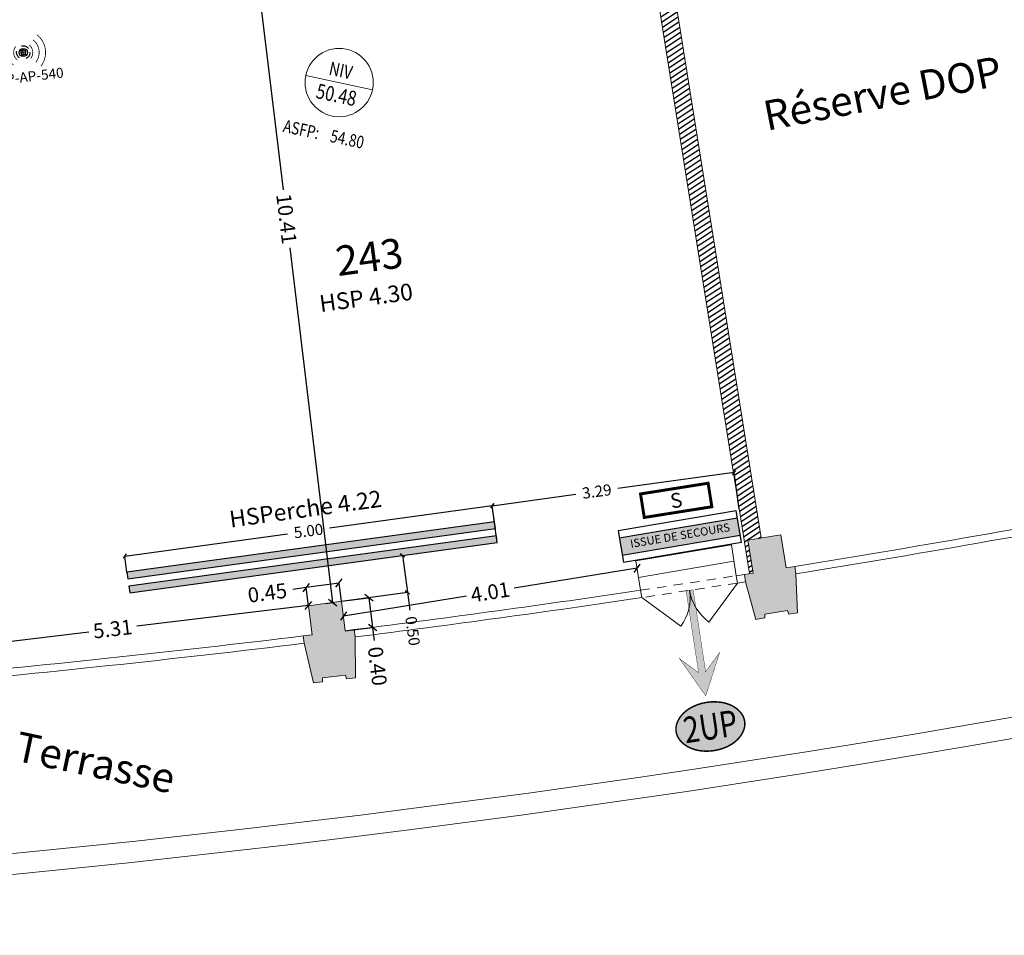
# Model space of a CAD drawing. Extents: x 435 to 765, y 95 to 281.
# Drawn here: x 563 to 576, y 123 to 136 of the extents above; entities that cross this region are included whole.
import ezdxf
from ezdxf.enums import TextEntityAlignment as Align

# ---------------------------------------------------------------- set-up
doc = ezdxf.new("R2010")
doc.units = 0
doc.header["$PDMODE"] = 32
doc.header["$PDSIZE"] = -2
doc.linetypes.add('CACHE2', pattern=[0.1875, 0.125, -0.0625])
doc.linetypes.add('CONTINU', pattern=[0])
for name, color, linetype, lineweight in [('1-ALT-GEO-E', 212, 'Continuous', 0), ('1-COT-GEN-T', 153, 'Continuous', 0), ('1-TXT-GEN-T', 7, 'Continuous', 0), ('2-CLS-GEN-E', 247, 'Continuous', 0), ('2-ESC-GEN-E', 7, 'Continuous', 0), ('2-FEN-GEN-E', 142, 'Continuous', 0), ('2-LIN-GEN-E', 181, 'CACHE2', 0), ('2-PRT-GEN-E', 201, 'Continuous', 0), ('2-SBE-MBA-E', 7, 'Continuous', 0), ('2-SBE-POT-E', 7, 'Continuous', 0), ('2-SBE-POT-H', 252, 'Continuous', 0)]:
    doc.layers.add(name, color=color, linetype=linetype, lineweight=lineweight)
for name, color, linetype in [('1-HTR-PLF-T', 7, 'Continuous'), ('2-PRT-UNITE DE PASSAGE', 10, 'Continuous'), ('2-SBE-MCN-H', 7, 'CONTINU'), ('2-SBE-POT-D', 7, 'Continuous'), ('5-CFA-BORNE WIFI', 7, 'Continuous'), ('5-PERCHES', 7, 'Continuous'), ('5-PERCHES-D', 30, 'Continuous'), ('5-PERCHES-T', 30, 'Continuous'), ('5-SEC-EVACUATION SORTIE FINALE', 7, 'Continuous'), ('GEX_EQU_securite_incendie', 32, 'Continuous')]:
    doc.layers.add(name, color=color, linetype=linetype)
doc.styles.add('arial', font='arial.ttf')
doc.styles.add('ARIAL 1', font='arial.ttf', dxfattribs={"width": 0.8})
doc.styles.add('ROMANS', font='romans.shx', dxfattribs={"width": 0.8})
doc.styles.add('swis BT roman', font='swiss.ttf')
doc.styles.add('TXT40', font='romans__.ttf', dxfattribs={"height": 0.4})
doc.styles.add('TXTSIMPLE', font='swisscl.ttf')
doc.dimstyles.new('COT 100', dxfattribs={"dimtxt": 0.2, "dimasz": 0.18, "dimexe": 0.18, "dimexo": 0.2, "dimgap": 0.09, "dimtad": 0, "dimzin": 0, "dimdsep": 46, "dimtxsty": 'swis BT roman', "dimblk1": 'OBLIQUE', "dimblk2": 'OBLIQUE', "dimsah": 1, "dimcen": 0.09, "dimclrd": 256, "dimclre": 256, "dimaunit": 2, "dimazin": 0, "dimtfac": 1, "dimtix": 1, "dimtofl": 0, "dimtmove": 0, "dimatfit": 3, "dimldrblk": 'OBLIQUE', "dimfxl": 1, "dimtolj": 1, "dimtzin": 0, "dimarcsym": 0})

# ---------------------------------------------------------------- blocks, each defined once
blk = doc.blocks.new('_Oblique')
at = {"color": 0, "linetype": 'ByBlock', "lineweight": -2}
blk.add_line((-0.5, -0.5), (0.5, 0.5), dxfattribs=at)
blk = doc.blocks.new('*D8')
at = {"layer": '1-COT-GEN-T', "lineweight": -2, "transparency": 16777216}
for p, q in [((565.8655823155843, 138.1309766867449), (565.968477874253, 138.1433685418393)), ((565.968477874253, 138.1433685418393), (566.5440412465786, 133.3641878385561)), ((567.2133867155419, 127.8062890859398), (566.6378233432164, 132.585469789223)), ((567.1104911568732, 127.7938972308454), (567.2133867155419, 127.8062890859398))]:
    blk.add_line(p, q, dxfattribs=at)
at = {"layer": 'Defpoints', "color": 0, "transparency": 16777216}
for p in [(565.8655823155843, 138.1309766867449), (565.968477874253, 138.1433685418393), (567.1104911568732, 127.7938972308454)]:
    blk.add_point(p, dxfattribs=at)
at = {"layer": '1-COT-GEN-T', "lineweight": -2, "transparency": 16777216, "xscale": 0.05, "yscale": 0.05, "zscale": 0.05}
for p, rotation in [((565.968477874253, 138.1433685418393), 96.86713809086653), ((567.2133867155419, 127.8062890859398), 276.8671380908665)]:
    blk.add_blockref('_Oblique', p, dxfattribs=dict(at, rotation=rotation))
at = {"layer": '1-COT-GEN-T', "color": 0, "transparency": 16777216, "insert": (566.5909322948975, 132.9748288138896), "char_height": 0.2, "attachment_point": 5, "rotation": 276.86713809086655, "style": 'swis BT roman'}
blk.add_mtext('\\A1;10.41', dxfattribs=at)
blk = doc.blocks.new('TX-Niv02')
blk.add_line((-23, 0), (23, 0))
blk.add_circle((0, 0), 23)
at = {"style": 'ROMANS', "width": 0.8}
blk.add_text('NIV', height=9, dxfattribs=at).set_placement((-0.5762197902153048, 3.768595512836328), align=Align.CENTER)
blk.add_attdef('000', text='', height=10, dxfattribs=at).set_placement((-0.05189999999999984, -13.45516313298654), align=Align.CENTER)
blk = doc.blocks.new('sortie de secours')
at = {"layer": 'GEX_EQU_securite_incendie'}
h = blk.add_hatch(color=92, dxfattribs=at)
h.dxf.hatch_style = 1
h.paths.add_polyline_path([(0.04101863453655596, 0.13477683154251), (0.04101863453655596, -0.1043958638582723), (1.654068666786259, -0.1043958638582723), (1.654068666786259, 0.13477683154251)])
at = {"layer": 'GEX_EQU_securite_incendie', "linetype": 'Continuous'}
for p, q in [((1.654068666786259, 0.2326826171140368), (0.04101863453655596, 0.2326826171140368)), ((0.04101863453655596, 0.2326826171140368), (0.04101863453655596, -0.1938069930309467)), ((1.654068666786259, 0.13477683154251), (0.04101863453655596, 0.13477683154251)), ((1.654068666786259, -0.1938069930309467), (1.654068666786259, 0.2326826171140368)), ((1.654068666786259, -0.1043958638582723), (0.04101863453655596, -0.1043958638582723)), ((0.04101863453655596, -0.1938069930309467), (1.654068666786259, -0.1938069930309467))]:
    blk.add_line(p, q, dxfattribs=at)
at = {"layer": 'GEX_EQU_securite_incendie', "color": 7, "linetype": 'Continuous', "style": 'arial'}
blk.add_text('ISSUE DE SECOURS', height=0.1102995183562358, dxfattribs=at).set_placement((0.8532155703082367, 0.03340559557521772), align=Align.MIDDLE_CENTER)
blk = doc.blocks.new('SI_BAES-01')
at = {"layer": 'GEX_EQU_securite_incendie', "color": 84, "const_width": 0.19773}
blk.add_lwpolyline([(3.011974848394054, 0.5152813932471276), (-1.598449530614804, 0.5152813932471276), (-1.598449530614804, -1.089608505471068), (3.011974848394054, -1.089608505471068)], close=True, dxfattribs=at)
at = {"layer": 'GEX_EQU_securite_incendie', "color": 84, "style": 'TXTSIMPLE'}
blk.add_text('S', height=0.9886500000000003, dxfattribs=at).set_placement((0.7067626588896246, -0.2871635561119703), align=Align.MIDDLE_CENTER)
blk = doc.blocks.new('*D304')
at = {"layer": '2-SBE-POT-D', "lineweight": -2, "transparency": 16777216}
for p, q in [((566.8872000739271, 127.7663172743083), (564.5716355626657, 127.489602884581)), ((566.8875503299722, 127.7633863083088), (566.8872000739271, 127.7663172743083)), ((561.6101980331197, 127.1357054333467), (563.9257625443809, 127.412419823074)), ((561.6105482891647, 127.1327744673472), (561.6101980331197, 127.1357054333467))]:
    blk.add_line(p, q, dxfattribs=at)
at = {"layer": 'Defpoints', "color": 0, "transparency": 16777216}
for p in [(566.8875503299722, 127.7633863083088), (561.6101980331197, 127.1357054333467), (561.6105482891647, 127.1327744673472)]:
    blk.add_point(p, dxfattribs=at)
at = {"layer": '2-SBE-POT-D', "lineweight": -2, "transparency": 16777216, "xscale": 0.1, "yscale": 0.1, "zscale": 0.1}
for p, rotation in [((566.8872000739271, 127.7663172743083), 6.814638615122419), ((561.6101980331197, 127.1357054333467), 186.8146386151224)]:
    blk.add_blockref('_Oblique', p, dxfattribs=dict(at, rotation=rotation))
at = {"layer": '2-SBE-POT-D', "color": 0, "transparency": 16777216, "insert": (564.2486990535233, 127.4510113538275), "char_height": 0.2, "attachment_point": 5, "rotation": 6.814638615122435, "style": 'swis BT roman'}
blk.add_mtext('\\A1;5.31', dxfattribs=at)
blk = doc.blocks.new('*D305')
at = {"layer": '2-SBE-POT-D', "lineweight": -2, "transparency": 16777216}
for p, q in [((565.8655823155837, 138.1309766867452), (565.9684778742526, 138.1433685418396)), ((565.9684778742526, 138.1433685418396), (566.544041246578, 133.3641878385564)), ((567.2133867155412, 127.8062890859401), (566.6378233432158, 132.5854697892233)), ((567.1104911568723, 127.7938972308458), (567.2133867155412, 127.8062890859401))]:
    blk.add_line(p, q, dxfattribs=at)
at = {"layer": 'Defpoints', "color": 0, "transparency": 16777216}
for p in [(565.8655823155837, 138.1309766867452), (565.9684778742526, 138.1433685418396), (567.1104911568723, 127.7938972308458)]:
    blk.add_point(p, dxfattribs=at)
at = {"layer": '2-SBE-POT-D', "lineweight": -2, "transparency": 16777216, "xscale": 0.1, "yscale": 0.1, "zscale": 0.1}
for p, rotation in [((565.9684778742526, 138.1433685418396), 96.8671380908659), ((567.2133867155412, 127.8062890859401), 276.8671380908659)]:
    blk.add_blockref('_Oblique', p, dxfattribs=dict(at, rotation=rotation))
at = {"layer": '2-SBE-POT-D', "color": 0, "transparency": 16777216, "insert": (566.5909322948969, 132.9748288138899), "char_height": 0.2, "attachment_point": 5, "rotation": 276.8671380908659, "style": 'swis BT roman'}
blk.add_mtext('\\A1;10.41', dxfattribs=at)
blk = doc.blocks.new('*D455')
at = {"layer": '2-SBE-POT-D', "lineweight": -2, "transparency": 16777216}
for p, q in [((571.3144862154089, 128.2678143670404), (569.657550466775, 127.9988709724022)), ((567.358013054754, 127.6256245153827), (569.014948803388, 127.894567910021))]:
    blk.add_line(p, q, dxfattribs=at)
at = {"layer": 'Defpoints', "color": 0, "transparency": 16777216}
for p in [(571.314486215409, 128.2678143670406), (571.314486215409, 128.2678143670405), (567.3580130547541, 127.6256245153828)]:
    blk.add_point(p, dxfattribs=at)
at = {"layer": '2-SBE-POT-D', "lineweight": -2, "transparency": 16777216, "xscale": 0.1, "yscale": 0.1, "zscale": 0.1}
for p, rotation in [((571.3144862154089, 128.2678143670404), 9.219487109482396), ((567.358013054754, 127.6256245153827), 189.2194871094824)]:
    blk.add_blockref('_Oblique', p, dxfattribs=dict(at, rotation=rotation))
at = {"layer": '2-SBE-POT-D', "color": 0, "transparency": 16777216, "insert": (569.3362496350816, 127.9467194412116), "char_height": 0.2, "attachment_point": 5, "rotation": 9.219487109482394, "style": 'swis BT roman'}
blk.add_mtext('\\A1;4.01', dxfattribs=at)
blk = doc.blocks.new('BORNE WIFI 01')
at = {"color": 160, "const_width": 0.03181405023699132, "flags": 128}
for points in [[(-0.630692395985534, 0.6306923960037238, 0.414213562371516), (-0.6306923960200947, -0.6306923959873529, 0.414213562371516)], [(-0.450321781949242, 0.4503217819583369, 0.4142135623730949), (-0.4503217819647034, -0.450321781951061, 0.4142135623730949)], [(0.4503217821356884, -0.4503217821602448, 0.4142135625066145), (0.4503217819537895, 0.45032178195288)], [(0.6306923964430098, -0.6306923964712041, 0.4142135625892234), (0.6306923960100903, 0.6306923959909909)], [(-0.2699511679111311, 0.269951167914769, 0.4142135623804731), (-0.269951167916588, -0.26995116791295, 0.4142135623804731)], [(0.269951167832005, -0.2699511678492854, 0.4142135622951206), (0.2699511679111311, 0.2699511679111311)]]:
    blk.add_lwpolyline(points, format="xyb", dxfattribs=at)
at = {"flags": 128}
for points in [[(-0.1166726188957909, 0.1166726188948815), (-0.07000357133802027, 0.07000357133802027)], [(-9.094947017729282e-13, -0.09900000000379805), (1.818989403545856e-12, 0.09900000000016007)], [(0.1166726188985194, 0.1166726188948815), (0.07000357133892976, 0.07000357133620128)], [(-0.07000357134165824, -0.07000357133802027), (-0.1166726189003384, -0.1166726188985194)], [(0.09900000000016007, -1.818989403545856e-12), (-0.09900000000197906, -1.818989403545856e-12)], [(0.07000357133529178, -0.07000357133983925), (0.1166726188957909, -0.1166726189021574)]]:
    blk.add_lwpolyline(points, dxfattribs=at)
blk.add_lwpolyline([(0.07000357133892976, 0.07000357133620128, 1), (-0.07000357133983925, -0.07000357133983925, 1)], format="xyb", close=True, dxfattribs=at)
at = {"color": 10, "linetype": 'CACHE2'}
blk.add_circle((-9.094947017729282e-13, -1.818989403545856e-12), 0.265, dxfattribs=at)
blk.add_circle((-9.094947017729282e-13, -1.818989403545856e-12), 0.165)
at = {"style": 'TXT40'}
for p in [(-1.455191522836685e-11, -1.305695525768897), (-1.455191522836685e-11, -1.953314573389434)]:
    blk.add_attdef('X', text='', height=0.3999999999999999, dxfattribs=at).set_placement(p, align=Align.BOTTOM_CENTER)
blk = doc.blocks.new('EVAC SORTIE FINALE')
h = blk.add_hatch(color=84)
h.dxf.hatch_style = 1
h.paths.add_polyline_path([(11.62934660755192, -0.5), (0, -0.5), (0, 0.5), (11.62934660755192, 0.5), (9.258693215103818, 2.870653392448077), (15, 0), (9.258693215103818, -2.870653392448091)])
at = {"const_width": 0.05}
blk.add_lwpolyline([(11.62934660755192, -0.5), (0, -0.5), (0, 0.5), (11.62934660755192, 0.5), (9.258693215103818, 2.870653392448077), (9.258693215103818, 2.870653392448077), (15, 0), (9.258693215103818, -2.870653392448091), (9.258693215103818, -2.870653392448091)], close=True, dxfattribs=at)
blk = doc.blocks.new('*D958')
at = {"layer": '5-PERCHES-D', "lineweight": -2, "transparency": 16777216}
for p, q in [((569.3635494283714, 129.1108383513837), (567.1679564086418, 128.8103569658988)), ((569.3932822620301, 128.8935829565693), (569.3635494283714, 129.1108383513837)), ((564.409726093396, 128.4328749557249), (566.6053191131259, 128.7333563412098)), ((564.4394589270547, 128.2156195609105), (564.409726093396, 128.4328749557249))]:
    blk.add_line(p, q, dxfattribs=at)
at = {"layer": 'Defpoints', "color": 0, "transparency": 16777216}
for p in [(569.3635494283714, 129.1108383513837), (569.3932822620301, 128.8935829565693), (564.4394589270547, 128.2156195609105)]:
    blk.add_point(p, dxfattribs=at)
at = {"layer": '5-PERCHES-D', "lineweight": -2, "transparency": 16777216, "xscale": 0.05, "yscale": 0.05, "zscale": 0.05}
for p, rotation in [((569.3635494283714, 129.1108383513837), 7.792893037484708), ((564.409726093396, 128.4328749557249), 187.7928930374847)]:
    blk.add_blockref('_Oblique', p, dxfattribs=dict(at, rotation=rotation))
at = {"layer": '5-PERCHES-D', "color": 0, "transparency": 16777216, "insert": (566.8866377608839, 128.7718566535543), "char_height": 0.15, "attachment_point": 5, "rotation": 7.792893037484706, "style": 'swis BT roman'}
blk.add_mtext('\\A1;5.00', dxfattribs=at)
blk = doc.blocks.new('*D959')
at = {"layer": '5-PERCHES-D', "lineweight": -2, "transparency": 16777216}
for p, q in [((572.6231651827859, 129.5569382657243), (571.0540496744444, 129.3421944595214)), ((572.6908639666012, 129.0622687641498), (572.6231651827859, 129.5569382657243)), ((569.3635494283715, 129.1108383513836), (570.4904034536057, 129.2650557567483)), ((569.4312482121868, 128.6161688498092), (569.3635494283715, 129.1108383513836))]:
    blk.add_line(p, q, dxfattribs=at)
at = {"layer": 'Defpoints', "color": 0, "transparency": 16777216}
for p in [(572.6231651827858, 129.5569382657243), (572.6908639666013, 129.0622687641498), (569.4312482121868, 128.6161688498092)]:
    blk.add_point(p, dxfattribs=at)
at = {"layer": '5-PERCHES-D', "lineweight": -2, "transparency": 16777216, "xscale": 0.05, "yscale": 0.05, "zscale": 0.05}
for p, rotation in [((572.6231651827859, 129.5569382657243), 7.792893037433616), ((569.3635494283715, 129.1108383513836), 187.7928930374336)]:
    blk.add_blockref('_Oblique', p, dxfattribs=dict(at, rotation=rotation))
at = {"layer": '5-PERCHES-D', "color": 0, "transparency": 16777216, "insert": (570.772226564025, 129.3036251081348), "char_height": 0.15, "attachment_point": 5, "rotation": 7.792893037433618, "style": 'swis BT roman'}
blk.add_mtext('\\A1;3.29', dxfattribs=at)
blk = doc.blocks.new('*D960')
at = {"layer": '5-PERCHES-D', "lineweight": -2, "transparency": 16777216}
for p, q in [((567.2656356442077, 128.3197904868787), (568.1514254079518, 128.4410166581528)), ((568.1514254079518, 128.4410166581528), (568.2192217475174, 127.9456343246567)), ((567.3334319837732, 127.8244081533827), (568.2192217475174, 127.9456343246567)), ((568.2192217475174, 127.9456343246567), (568.2523595673141, 127.7034989733522))]:
    blk.add_line(p, q, dxfattribs=at)
at = {"layer": 'Defpoints', "color": 0, "transparency": 16777216}
for p in [(568.1514254079519, 128.4410166581528), (567.2656356442077, 128.3197904868787), (567.3334319837732, 127.8244081533827)]:
    blk.add_point(p, dxfattribs=at)
at = {"layer": '5-PERCHES-D', "lineweight": -2, "transparency": 16777216, "xscale": 0.05, "yscale": 0.05, "zscale": 0.05}
for p, rotation in [((568.1514254079518, 128.4410166581528), 97.79289303747446), ((568.2192217475174, 127.9456343246567), 277.7928930374745)]:
    blk.add_blockref('_Oblique', p, dxfattribs=dict(at, rotation=rotation))
at = {"layer": '5-PERCHES-D', "color": 0, "transparency": 16777216, "insert": (568.2907563210952, 127.4229370195865), "char_height": 0.15, "attachment_point": 5, "rotation": 277.79289303747447, "style": 'swis BT roman'}
blk.add_mtext('\\A1;0.50', dxfattribs=at)
blk = doc.blocks.new('*D961')
at = {"layer": '2-SBE-POT-D', "lineweight": -2, "transparency": 16777216}
for p, q in [((567.3334319837732, 127.8244081533827), (567.7018491564826, 127.8700476026698)), ((567.7018491564826, 127.8700476026698), (567.7510983786701, 127.4724911141518)), ((567.3826812059608, 127.4268516648646), (567.7510983786701, 127.4724911141518)), ((567.7510983786701, 127.4724911141518), (567.7732275911898, 127.2938565767486))]:
    blk.add_line(p, q, dxfattribs=at)
at = {"layer": 'Defpoints', "color": 0, "transparency": 16777216}
for p in [(567.333431983773, 127.8244081533827), (567.3826812059608, 127.4268516648647), (567.7510983786703, 127.4724911141518)]:
    blk.add_point(p, dxfattribs=at)
at = {"layer": '2-SBE-POT-D', "lineweight": -2, "transparency": 16777216, "xscale": 0.1, "yscale": 0.1, "zscale": 0.1}
for p, rotation in [((567.7018491564826, 127.8700476026698), 97.0618129087458), ((567.7510983786701, 127.4724911141518), 277.0618129087458)]:
    blk.add_blockref('_Oblique', p, dxfattribs=dict(at, rotation=rotation))
at = {"layer": '2-SBE-POT-D', "color": 0, "transparency": 16777216, "insert": (567.8159578202524, 126.9489236201433), "char_height": 0.2, "attachment_point": 5, "rotation": 277.0618129087458, "style": 'swis BT roman'}
blk.add_mtext('\\A1;0.40', dxfattribs=at)
blk = doc.blocks.new('*D962')
at = {"layer": '2-SBE-POT-D', "lineweight": -2, "transparency": 16777216}
for p, q in [((567.2998898465828, 128.0694978189652), (566.854008192782, 128.0084759738912)), ((567.3334319837732, 127.8244081533826), (567.2998898465828, 128.0694978189652)), ((566.854008192782, 128.0084759738912), (566.675670552723, 127.9840692916477)), ((566.8875503299723, 127.7633863083087), (566.854008192782, 128.0084759738912))]:
    blk.add_line(p, q, dxfattribs=at)
at = {"layer": 'Defpoints', "color": 0, "transparency": 16777216}
for p in [(566.8540081927821, 128.0084759738913), (567.3334319837732, 127.8244081533827), (566.8875503299724, 127.7633863083087)]:
    blk.add_point(p, dxfattribs=at)
at = {"layer": '2-SBE-POT-D', "lineweight": -2, "transparency": 16777216, "xscale": 0.1, "yscale": 0.1, "zscale": 0.1}
for p, rotation in [((566.854008192782, 128.0084759738912), 187.7928930374298), ((567.2998898465828, 128.0694978189652), 7.792893037429733)]:
    blk.add_blockref('_Oblique', p, dxfattribs=dict(at, rotation=rotation))
at = {"layer": '2-SBE-POT-D', "color": 0, "transparency": 16777216, "insert": (566.3320507662818, 127.9370426575761), "char_height": 0.2, "attachment_point": 5, "rotation": 7.792893037429775, "style": 'swis BT roman'}
blk.add_mtext('\\A1;0.45', dxfattribs=at)

msp = doc.modelspace()

# ---------------------------------------------------------------- hatches: boundary and pattern name
at = {"layer": '2-PRT-UNITE DE PASSAGE'}
h = msp.add_hatch(color=254, dxfattribs=at)
h.dxf.hatch_style = 1
edge = h.paths.add_edge_path()
edge.add_arc((572.0735959307941, 126.102206497469), 0.2353634947309166, 188.6691751584612, 219.1300164573032)
edge.add_arc((572.1735651681753, 126.1835362916148), 0.3642370134939606, 219.1300164573365, 243.5123165755283)
edge.add_arc((572.2299053721571, 126.2965981169718), 0.4905588047169405, 243.5123165754966, 262.4056956273042)
edge.add_arc((572.2523623598943, 126.4650331320776), 0.6604842901860765, 262.4056956272498, 278.6691751585573)
edge.add_arc((572.2523623598946, 126.4650331320788), 0.6604842901872148, 278.6691751585125, 294.932654689762)
edge.add_arc((572.3239949067928, 126.3109440382506), 0.4905588047180913, 294.932654689769, 313.8260337415541)
edge.add_arc((572.4114690904341, 126.2198097300335), 0.3642370134945418, 313.8260337415143, 338.2083338596581)
edge.add_arc((572.5311332861193, 126.1719676553549), 0.2353634947309191, 338.2083338597837, 368.66917515865)
edge.add_arc((572.5311332861191, 126.1719676553556), 0.2353634947309252, 8.66917515847488, 39.13001645730321)
edge.add_arc((572.431164048738, 126.0906378612095), 0.3642370134941669, 39.13001645737639, 63.51231657552326)
edge.add_arc((572.3748238447545, 125.97757603585), 0.4905588047201684, 63.51231657544704, 82.40569562719408)
edge.add_arc((572.3523668570193, 125.8091410207441), 0.6604842901891557, 82.40569562734507, 98.66917515853652)
edge.add_arc((572.3523668570188, 125.8091410207453), 0.6604842901878469, 98.6691751585041, 114.9326546897586)
edge.add_arc((572.2807343101209, 125.963230114574), 0.4905588047184212, 114.9326546898243, 133.8260337415889)
edge.add_arc((572.1932601264792, 126.0543644227914), 0.3642370134944052, 133.8260337415597, 158.2083338597581)
edge.add_arc((572.0735959307934, 126.1022064974695), 0.2353634947303279, 158.2083338597709, 188.6691751586162)
at = {"layer": '2-SBE-MCN-H', "linetype": 'Continuous'}
h = msp.add_hatch(dxfattribs=at)
h.set_pattern_fill('ANSI31', color=256, scale=0.02, angle=3.842587138410148e-11, style=0)
h.set_pattern_definition([(33.07423899395452, (716.3114717503431, 169.8994841073104), (-0.03465355372123756, 0.0532107246190963), [])])
h.paths.add_polyline_path([(573.3754050349997, 140.0408549287581), (573.327928813581, 140.336385916735), (568.9147048372198, 139.6274139063672), (569.0351910315604, 138.8708014345518), (568.9763143041306, 138.8626821167138), (569.0194778096248, 138.5496846459135, -0.3042438027366183), (569.0670663756079, 138.5165358603518), (569.4020815338043, 138.5568822013261), (569.3925161398355, 138.6363082879616), (569.1542378799292, 138.6076121060554), (569.0676897061966, 139.3262633991948), (570.8660478094856, 139.6151645668399), (570.9611813508857, 138.8252248188445), (570.7229030909792, 138.7965286369382), (570.7324684849481, 138.7171025503028), (571.143928714951, 138.7666552774882), (572.828957053013, 128.1959696195016), (572.8772794210864, 128.2036507891452), (572.8066692995031, 128.6478858413221), (572.9857235973776, 128.6763461028009), (571.3600223440048, 138.8748552524821), (571.5569487537957, 138.9065172990302), (571.4352509417338, 139.6982568353156)])
at = {"layer": '2-SBE-POT-H'}
for points in [[(573.454441186049, 128.194139297877), (573.4385482992217, 128.2928683014586), (573.3216998021162, 128.2742944367115), (573.2510903112596, 128.7185255207455), (572.806669299503, 128.6478858413222), (572.8772794210863, 128.2036507891453), (572.7604298433249, 128.1850767526203), (572.7759340724107, 128.0862859692417), (572.9161853296739, 127.5792980534538), (573.037146719563, 127.5985245832044), (573.0347905760376, 127.6504192993285), (573.3434879489025, 127.6994860240808), (573.3573384939816, 127.6494183161752), (573.4782998838702, 127.6686448459258)], [(567.5150691807338, 127.3424876712141), (567.5025784438079, 127.4417045119766), (567.3825941257237, 127.4268408774717), (567.3334319837618, 127.8244081534716), (566.887550329961, 127.7633863083974), (566.9360077715023, 127.3715178448455), (566.8159969413032, 127.3566509260247), (566.8280941699647, 127.2573853375324), (566.9561193929502, 126.7233484198252), (567.0776734326711, 126.7383794782586), (567.0771136994756, 126.7903246385015), (567.3873235338485, 126.8286843849797), (567.3994339853709, 126.778167556716), (567.5209880250914, 126.7931986151495)]]:
    msp.add_hatch(color=256, dxfattribs=at).paths.add_polyline_path(points)
at = {"layer": '5-PERCHES'}
h = msp.add_hatch(color=253, dxfattribs=at)
h.dxf.hatch_style = 1
h.paths.add_polyline_path([(569.3932822620303, 128.8935829565679), (564.4394589270548, 128.2156195609105), (564.4516622681765, 128.1264507408808), (569.4054856031523, 128.8044141365382)])
h = msp.add_hatch(color=253, dxfattribs=at)
h.dxf.hatch_style = 1
h.paths.add_polyline_path([(569.4190448710654, 128.7053376698388), (564.4652215360898, 128.0273742741813), (564.4774248772114, 127.9382054541516), (569.431248212187, 128.6161688498091)])

# ---------------------------------------------------------------- linework, layer by layer
at = {"layer": '2-CLS-GEN-E'}
for p, q in [((571.3600223440234, 138.8748552523906), (572.9857235973894, 128.6763461027083)), ((571.1439287149693, 138.7666552773968), (572.8289570530244, 128.1959696194091))]:
    msp.add_line(p, q, dxfattribs=at)
at = {"layer": '2-ESC-GEN-E'}
for p, q in [((572.5848179272, 128.5840769753165), (571.2983964924128, 128.3669416843455)), ((572.5848179272, 128.5840769753165), (572.651149101789, 128.1679617207124)), ((571.2983964924128, 128.3669416843455), (571.3625822803501, 127.97149889338)), ((572.6202286998549, 128.3619346301784), (571.3344360155593, 128.1449054661089))]:
    msp.add_line(p, q, dxfattribs=at)
at = {"layer": '2-ESC-GEN-E', "flags": 128}
msp.add_lwpolyline([(571.9416072098064, 128.475509329831, 0, 0, 0), (571.963200518442, 128.3412415456707, 0.1, 0, 0), (572.0068656910695, 128.0697303070462, 0, 0, 0)], format="xyseb", dxfattribs=at)
at = {"layer": '2-FEN-GEN-E'}
for p, q in [((572.651149101789, 128.1679617207124), (572.6668910050397, 128.0692080634806)), ((571.3625822803501, 127.97149889338), (571.3786053979885, 127.8727819256135))]:
    msp.add_line(p, q, dxfattribs=at)
for radius, start, end in [(174.4770226718881, 279.1447293837332, 280.8853308136258), (174.5770226718881, 279.1447293837332, 280.8853308136258), (174.4770226718881, 278.8829252964894, 278.9192489914054), (174.5770226718881, 278.88302505322, 278.9192489914054), (174.4770226718881, 277.1754065062061, 278.4548872651642), (174.5770226718881, 277.1754065062061, 278.4553252639251), (174.4770226718881, 275.2060317417555, 276.9482193112619), (174.5770226718881, 275.2060317417555, 276.9482193112619)]:
    msp.add_arc((545.709112546334, 300.5522942648595), radius, start, end, dxfattribs=at)
at = {"layer": '2-LIN-GEN-E'}
for p, q in [((571.3625822803501, 127.97149889338), (572.6511491017889, 128.1679617207124)), ((572.6668910050395, 128.0692080634807), (571.3786053979884, 127.8727819256135))]:
    msp.add_line(p, q, dxfattribs=at)
at = {"layer": '2-PRT-GEN-E'}
for p, q in [((572.6668910050391, 128.0692080634807), (572.2808613517369, 127.5442824830273)), ((571.378605397988, 127.8727819256136), (571.9034966272966, 127.4867055657594))]:
    msp.add_line(p, q, dxfattribs=at)
for centre, radius, start, end in [((571.3786053979859, 127.8727819256142), 0.6515871071821677, 323.6641821877237, 8.669175158489256), ((572.6668910050386, 128.0692080634802), 0.6515871071790946, 188.6691751585373, 233.6692803881718)]:
    msp.add_arc(centre, radius, start, end, dxfattribs=at)
at = {"layer": '2-PRT-UNITE DE PASSAGE', "color": 7, "const_width": 0.01999999999999999}
msp.add_lwpolyline([(571.8409214354381, 126.0667303947692, 0.1336986934677674), (571.8910207260392, 125.9536727664156, 0.1067910588423503), (572.0111134847467, 125.8575331435468, 0.08262517652771964), (572.1650741725805, 125.8103421592224, 0.0710821731600505), (572.3519164922684, 125.8120947947824, 0.07108217315979493), (572.5307912945642, 125.866103398368, 0.08262517652761601), (572.6636926782942, 125.9570325169301, 0.1067910588421651), (572.7496776663836, 126.0845930108245, 0.1336986934678686), (572.7638077814752, 126.2074437580555, 0.1336986934677404), (572.7137084908741, 126.3205013864091, 0.1067910588421594), (572.5936157321667, 126.4166410092777, 0.08262517652744997), (572.4396550443324, 126.4638319936024, 0.07108217315954218), (572.252812724645, 126.4620793580424, 0.07108217315981517), (572.0739379223489, 126.4080707544566, 0.08262517652753108), (571.9410365386191, 126.3171416358946, 0.1067910588424056), (571.8550515505297, 126.1895811419998, 0.1336986934677726)], format="xyb", close=True, dxfattribs=at)
at = {"layer": '2-SBE-MBA-E'}
for radius, start, end in [(175.715556007761, 258.3946035463388, 290.2957680171807), (175.995556007761, 258.3943231761117, 290.2213648635499)]:
    msp.add_arc((545.9335351445388, 299.3198693657255), radius, start, end, dxfattribs=at)
at = {"layer": '2-SBE-POT-E'}
for p, q in [((573.2510903112715, 128.7185255206527), (572.8066692995147, 128.6478858412297)), ((573.2510903112715, 128.7185255206527), (573.3216998021278, 128.2742944366186)), ((572.8066692995147, 128.6478858412297), (572.8772794210979, 128.2036507890527)), ((572.7604298433364, 128.1850767525278), (572.8772794210979, 128.2036507890527)), ((572.775934072422, 128.0862859691497), (572.7604298433364, 128.1850767525278)), ((573.3216998021278, 128.2742944366186), (573.4385482992333, 128.2928683013658)), ((573.4544411860605, 128.1941392977837), (573.4385482992333, 128.2928683013658)), ((573.4544411860605, 128.1941392977837), (573.4782998838815, 127.6686448458329)), ((572.775934072422, 128.0862859691497), (572.9161853296852, 127.5792980533613)), ((566.8875503299722, 127.7633863083088), (567.333431983773, 127.8244081533828)), ((567.333431983773, 127.8244081533828), (567.3825941257348, 127.4268408773829)), ((566.8875503299722, 127.7633863083088), (566.9360077715133, 127.3715178447569)), ((573.3434879489137, 127.6994860239879), (573.0347905760487, 127.6504192992359)), ((573.0347905760487, 127.6504192992359), (573.0371467195741, 127.5985245831116)), ((573.3434879489137, 127.6994860239879), (573.3573384939928, 127.6494183160823)), ((573.4782998838815, 127.6686448458329), (573.3573384939928, 127.6494183160823)), ((573.0371467195739, 127.5985245831117), (572.9161853296852, 127.5792980533613)), ((567.3825941257348, 127.4268408773829), (567.502578443819, 127.4417045118877)), ((567.5150691807445, 127.3424876711243), (567.502578443819, 127.4417045118877)), ((566.815996941314, 127.3566509259363), (566.9360077715133, 127.3715178447569)), ((566.8280941699759, 127.257385337444), (566.8159969413141, 127.3566509259363)), ((566.8280941699759, 127.257385337444), (566.9561193929605, 126.7233484197366)), ((567.5150691807445, 127.3424876711243), (567.520988025102, 126.7931986150606)), ((567.0776734326814, 126.7383794781699), (566.9561193929605, 126.7233484197366)), ((567.3873235338592, 126.8286843848908), (567.0771136994862, 126.7903246384128)), ((567.0771136994862, 126.7903246384128), (567.0776734326816, 126.7383794781699)), ((567.3873235338592, 126.8286843848908), (567.3994339853814, 126.7781675566271)), ((567.520988025102, 126.7931986150606), (567.3994339853814, 126.7781675566271))]:
    msp.add_line(p, q, dxfattribs=at)
at = {"layer": '5-PERCHES'}
for points in [[(569.3932822620303, 128.8935829565679), (564.4394589270548, 128.2156195609105), (564.4516622681765, 128.1264507408808), (569.4054856031523, 128.8044141365382)], [(569.4190448710654, 128.7053376698388), (564.4652215360898, 128.0273742741813), (564.4774248772114, 127.9382054541516), (569.431248212187, 128.6161688498091)]]:
    msp.add_lwpolyline(points, close=True, dxfattribs=at)

# ---------------------------------------------------------------- block references
at = {"layer": '1-ALT-GEO-E', "xscale": 0.01999999999942552, "yscale": 0.01999999999942552, "zscale": 0.01999999999942552, "rotation": 347.9915283877025}
msp.add_blockref('TX-Niv02', (567.2997576203967, 134.8099282643516), dxfattribs=at).add_auto_attribs({'000': '50.48'})
at = {"layer": '5-CFA-BORNE WIFI'}
ref = msp.add_blockref('BORNE WIFI 01', (563.0428554969349, 135.2155388109271), dxfattribs=dict(at, xscale=0.3374999999999999, yscale=0.3374999999999999, zscale=0.3374999999999999, rotation=6.899904006468986))
ref.add_attrib('X', 'PCP-AP-540', dxfattribs={"height": 0.1349999999999999, "rotation": 6.899904006569305, "style": 'TXT40'}).set_placement((563.0957957338426, 134.7780581206368), align=Align.BOTTOM_CENTER)
at = {"layer": '5-SEC-EVACUATION SORTIE FINALE', "xscale": 0.09584776017277412, "yscale": 0.09584776017277412, "zscale": 0.09584776017277412, "rotation": 278.6691751585237}
msp.add_blockref('EVAC SORTIE FINALE', (572.022748201514, 127.9709949945472), dxfattribs=at)
at = {"layer": 'GEX_EQU_securite_incendie', "xscale": 0.2000000000000455, "yscale": 0.2000000000000455, "zscale": 0.2000000000000455, "rotation": 9.001452243567574}
msp.add_blockref('SI_BAES-01', (571.6929243979549, 129.2176165554793), dxfattribs=at)
at = {"layer": 'GEX_EQU_securite_incendie', "rotation": 9.580660676481592}
msp.add_blockref('sortie de secours', (571.0572511223892, 128.5351793251523), dxfattribs=at)

# ---------------------------------------------------------------- texts
at = {"layer": '1-ALT-GEO-E', "style": 'ROMANS', "width": 0.8}
for s, p in [('ASFP:', (566.5333022701988, 134.1474780314146)), ('54.80', (567.1672188731453, 134.0126369307669))]:
    msp.add_text(s, height=0.1679999999999992, rotation=347.9915283877327, dxfattribs=at).set_placement(p)
at = {"layer": '1-HTR-PLF-T', "style": 'ROMANS'}
msp.add_text('HSP 4.30', height=0.225, rotation=7.688735254022552, dxfattribs=at).set_placement((567.0500901613639, 131.7185459043312))
at = {"layer": '1-TXT-GEN-T', "attachment_point": 5, "style": 'swis BT roman'}
for s, insert, char_height, rotation in [('Réserve DOP', (574.6209690280687, 134.6661217470153), 0.3999999999999999, 10.974285103521957), ('243', (567.7066748831677, 132.462094081912), 0.3999999999999999, 7.771445860238702), ('Terrasse', (564.0146204413502, 125.6529847562351), 0.4, 348.0742389939161)]:
    msp.add_mtext_dynamic_manual_height_columns(s, width=3.865947275886417, gutter_width=1, heights=[0], dxfattribs=dict(at, insert=insert, char_height=char_height, rotation=rotation))
at = {"layer": '2-PRT-UNITE DE PASSAGE', "style": 'ARIAL 1', "width": 0.8}
msp.add_text('2UP', height=0.3499999999999998, rotation=8.669175158517701, dxfattribs=at).set_placement((572.3023646084567, 126.1370870764123), align=Align.MIDDLE_CENTER)
at = {"layer": '5-PERCHES-T', "style": 'ROMANS'}
msp.add_text('HSPerche 4.22', height=0.225, rotation=7.875603643685525, dxfattribs=at).set_placement((566.8460801859455, 129.0682075515905), align=Align.MIDDLE_CENTER)

# ---------------------------------------------------------------- dimensions: what is measured, and where the dimension line sits
at = {"layer": '1-COT-GEN-T'}
dim = msp.add_aligned_dim(p1=(567.1104911568732, 127.7938972308455), p2=(565.8655823155843, 138.1309766867449), distance=-0.10363905666506991, dimstyle='COT 100', override={"dimasz": 0.05, "dimexe": 0, "dimexo": 0}, dxfattribs=at)
dim.commit()
dim.dimension.update_dxf_attribs({"geometry": '*D8', "text_midpoint": (566.5909322948975, 132.9748288138896)})
at = {"layer": '2-SBE-POT-D'}
for p1, p2, distance, picture, middle in [((567.1104911568725, 127.7938972308458), (565.8655823155838, 138.1309766867453), -0.1036390566651726, '*D305', (566.5909322948969, 132.9748288138899)), ((567.358013054754, 127.6256245153828), (571.3144862154088, 128.2678143670406), -1.2065436395447345e-13, '*D455', (569.3362496350816, 127.9467194412116)), ((566.8875503299721, 127.7633863083088), (561.6105482891646, 127.1327744673472), -0.0029518199449205906, '*D304', (564.2486990535233, 127.4510113538275))]:
    dim = msp.add_aligned_dim(p1=p1, p2=p2, distance=distance, dimstyle='COT 100', override={"dimasz": 0.1, "dimexe": 0, "dimexo": 0}, dxfattribs=at)
    dim.commit()
    dim.dimension.update_dxf_attribs({"geometry": picture, "text_midpoint": middle})
for base, p1, p2, angle, picture, middle in [((566.8540081927821, 128.0084759738913), (567.3334319837732, 127.8244081533827), (566.8875503299723, 127.7633863083088), 187.79289303742394, '*D962', (566.3320507662818, 127.9370426575761)), ((567.7510983786703, 127.4724911141518), (567.3334319837732, 127.8244081533826), (567.3826812059607, 127.4268516648646), 277.0618129087373, '*D961', (567.8159578202524, 126.9489236201433))]:
    dim = msp.add_linear_dim(base=base, p1=p1, p2=p2, angle=angle, dimstyle='COT 100', override={"dimasz": 0.1, "dimexe": 0, "dimexo": 0}, dxfattribs=at)
    dim.commit()
    dim.dimension.update_dxf_attribs({"geometry": picture, "text_midpoint": middle, "dimtype": 161})
at = {"layer": '5-PERCHES-D'}
for base, p1, p2, angle, picture, middle in [((572.6231651827858, 129.5569382657243), (569.4312482121869, 128.6161688498092), (572.6908639666012, 129.0622687641498), 7.79289303743317, '*D959', (570.772226564025, 129.3036251081348)), ((568.1514254079519, 128.4410166581528), (567.3334319837732, 127.8244081533827), (567.2656356442076, 128.3197904868787), 97.79289303747397, '*D960', (568.2907563210952, 127.4229370195865))]:
    dim = msp.add_linear_dim(base=base, p1=p1, p2=p2, angle=angle, dimstyle='COT 100', override={"dimtxt": 0.15, "dimasz": 0.05, "dimexe": 0, "dimexo": 0}, dxfattribs=at)
    dim.commit()
    dim.dimension.update_dxf_attribs({"geometry": picture, "text_midpoint": middle, "dimtype": 161})
dim = msp.add_aligned_dim(p1=(564.4394589270548, 128.2156195609105), p2=(569.3932822620301, 128.8935829565693), distance=0.2192805234701408, dimstyle='COT 100', override={"dimtxt": 0.15, "dimasz": 0.05, "dimexe": 0, "dimexo": 0}, dxfattribs=at)
dim.commit()
dim.dimension.update_dxf_attribs({"geometry": '*D958', "text_midpoint": (566.8866377608839, 128.7718566535543)})

doc.saveas('drawing.dxf')
